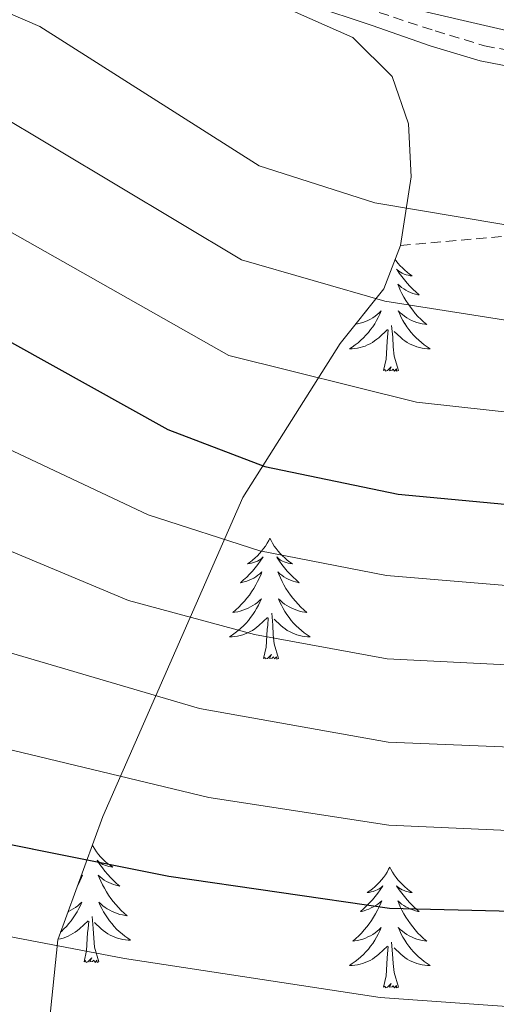
# Model space of a CAD drawing. Units: metres. Extents: x 613308 to 617812, y 4733597 to 4736641.
# Drawn here: x 616971 to 617018, y 4734225 to 4734322 of the extents above; entities that cross this region are included whole.
import ezdxf

# ---------------------------------------------------------------- set-up
doc = ezdxf.new("R2010")
doc.units = ezdxf.units.M
doc.header["$MEASUREMENT"] = 0
doc.linetypes.add('TRAZOSX2', pattern=[1.5, 1, -0.5])
for name, color, linetype, lineweight in [('Level 1', 19, 'Continuous', 0), ('Level 21', 19, 'Continuous', 0), ('Level 35', 92, 'TRAZOSX2', 0), ('Level 36', 19, 'Continuous', 40), ('Level 4', 36, 'Continuous', 30), ('Level 5', 36, 'Continuous', 0)]:
    doc.layers.add(name, color=color, linetype=linetype, lineweight=lineweight)

msp = doc.modelspace()

# ---------------------------------------------------------------- linework, layer by layer
at = {"layer": 'Level 1', "color": 19, "linetype": 'Continuous', "lineweight": 0, "ltscale": 0.5}
msp.add_polyline3d([(617094, 4734307.1, 723.01), (617086.77, 4734306.24, 723.85), (617070.08, 4734309.73, 723.38), (617054.01, 4734314.49, 722.84), (617035.03, 4734317.56, 721.6), (617005.34, 4734324.45, 715.1), (616975.64, 4734332.35, 711.53), (616950.89, 4734339.93, 715.06), (616924.98, 4734349.02, 710.3), (616891.85, 4734357, 705.67), (616869.39, 4734364.23, 700.92), (616838.89, 4734375.05, 698.32), (616808.91, 4734384.47, 701.13)], dxfattribs=at)
at = {"layer": 'Level 21', "color": 19, "linetype": 'Continuous', "lineweight": 0}
msp.add_polyline3d([(617216.47, 4734263.75, 731.36), (617172.01, 4734274.48, 730.01), (617109.75, 4734294.3, 722.68), (617105, 4734296.21, 722.49), (617100.08, 4734298.76, 722.49), (617095, 4734300.65, 721.91), (617088.19, 4734302.42, 721.72), (617083.15, 4734303.98, 720.75), (617077.02, 4734306.37, 720.17), (617071.06, 4734309.1, 720.17), (617064.43, 4734312.08, 720.17), (617057.16, 4734314.56, 719.98), (617050.78, 4734315.72, 719.98), (617044.95, 4734316.48, 719.98), (617039.83, 4734316.76, 719.4), (617032.86, 4734316.74, 719.4), (617027.26, 4734316.76, 719.02), (617022.24, 4734317.15, 718.24), (617016.67, 4734318.22, 717.67), (617011.74, 4734319.71, 717.86), (617006.01, 4734321.71, 717.67), (616999.88, 4734323.74, 716.32)], dxfattribs=at)
at = {"layer": 'Level 21', "color": 19, "linetype": 'TRAZOSX2', "lineweight": 0}
msp.add_polyline3d([(617006.701, 4734322.986, 715.63), (617012.21, 4734321.165, 715.88), (617017.1, 4734319.705, 717.25), (617022.69, 4734318.624, 718.77), (617027.289, 4734318.374, 720.01), (617027.529, 4734318.364, 720.07), (617032.919, 4734318.473, 721.35), (617039.979, 4734318.443, 722.61), (617045.209, 4734318.092, 723.29), (617051.029, 4734317.332, 723.84), (617057.568, 4734316.061, 724.23), (617064.998, 4734313.46, 724.45), (617071.667, 4734310.439, 724.5), (617077.666, 4734307.679, 724.48), (617083.875, 4734305.218, 724.45), (617088.795, 4734303.768, 724.44), (617095.574, 4734302.027, 724.52), (617100.764, 4734300.037, 724.68), (617105.643, 4734297.516, 724.96), (617106.353, 4734297.236, 725.01), (617110.382, 4734295.616, 725.33), (617172.546, 4734275.889, 730.01), (617172.806, 4734275.819, 730.01), (617216.703, 4734265.285, 729.39)], dxfattribs=at)
at = {"layer": 'Level 35', "color": 92, "linetype": 'Continuous', "lineweight": 0, "ltscale": 0.5}
for points in [[(617008.81, 4734300.01, 712.99), (617009.85, 4734306.77, 715.03), (617009.59, 4734312.02, 717.73), (617007.98, 4734316.66, 718.49), (617004.1, 4734320.52, 718.31), (616977.55, 4734332.27, 716.57), (616945.34, 4734343.42, 714.2), (616928.68, 4734348.13, 712.64), (616915.42, 4734354.83, 709.43), (616891.77, 4734364.75, 706.54), (616869.95, 4734373.71, 705), (616840.49, 4734384.02, 703.84), (616833.42, 4734385.47, 703.65), (616806.16, 4734388.03, 703.26)], [(617008.41, 4734182.14, 648.49), (616977.84, 4734190.59, 647.53), (616974.98, 4734193.83, 649.26), (616973.56, 4734198.25, 651.15), (616972.43, 4734210.95, 656.4), (616973.45, 4734216.2, 659.87), (616975.03, 4734231.54, 672.21), (616979.48, 4734243.71, 679.66), (616993.27, 4734275.17, 698.25), (617002.85, 4734290.34, 707.06), (617007.17, 4734295.75, 710.98), (617008.81, 4734300.01, 712.99)]]:
    msp.add_polyline3d(points, dxfattribs=at)
at = {"layer": 'Level 35', "color": 92, "linetype": 'TRAZOSX2', "lineweight": 0}
msp.add_polyline3d([(617008.81, 4734300.01, 712.99), (617047.45, 4734303.46, 715.35), (617068.53, 4734300.68, 716.68), (617074.71, 4734299.33, 718.08), (617081.32, 4734297.01, 718.97), (617092.36, 4734291.12, 720.9), (617099.4, 4734287.31, 720.9), (617104.01, 4734285.5, 721.63), (617135.79, 4734279.91, 721.73), (617146.52, 4734272.87, 721.12), (617159.75, 4734262.66, 721.28), (617170.87, 4734256.44, 722.44), (617181.35, 4734254, 723.37), (617196.59, 4734252.62, 725.46)], dxfattribs=at)
at = {"layer": 'Level 36', "color": 92, "linetype": 'Continuous', "lineweight": 0}
for points in [[(617008.28, 4734298.64, 0.01), (617008.37, 4734298.51, 0.01), (617008.56, 4734298.26, 0.01), (617008.77, 4734298.02, 0.01), (617008.99, 4734297.8, 0.01), (617009.22, 4734297.58, 0.01), (617009.46, 4734297.38, 0.01), (617009.71, 4734297.19, 0.01), (617009.97, 4734297.01, 0.01), (617009.77, 4734297.03, 0.01), (617009.57, 4734297.07, 0.01), (617009.37, 4734297.12, 0.01), (617009.17, 4734297.19, 0.01), (617008.98, 4734297.28, 0.01), (617008.8, 4734297.38, 0.01), (617008.63, 4734297.49, 0.01), (617008.42, 4734297.68, 0.01), (617008.47, 4734297.62, 0.01), (617008.69, 4734297.27, 0.01), (617008.94, 4734296.94, 0.01), (617009.19, 4734296.61, 0.01), (617009.46, 4734296.29, 0.01), (617009.74, 4734295.99, 0.01), (617010.03, 4734295.69, 0.01), (617010.34, 4734295.41, 0.01), (617010.65, 4734295.14, 0.01), (617010.53, 4734295.16, 0.01), (617010.28, 4734295.22, 0.01), (617010.04, 4734295.29, 0.01), (617009.8, 4734295.38, 0.01), (617009.57, 4734295.48, 0.01), (617009.35, 4734295.6, 0.01), (617009.13, 4734295.73, 0.01), (617008.92, 4734295.88, 0.01), (617008.73, 4734296.04, 0.01), (617008.54, 4734296.21, 0.01), (617008.63, 4734295.98, 0.01), (617008.78, 4734295.62, 0.01), (617008.95, 4734295.27, 0.01), (617009.14, 4734294.92, 0.01), (617009.34, 4734294.58, 0.01), (617009.55, 4734294.25, 0.01), (617009.78, 4734293.93, 0.01), (617010.02, 4734293.62, 0.01), (617010.27, 4734293.31, 0.01), (617010.53, 4734293.02, 0.01), (617010.81, 4734292.74, 0.01), (617011.09, 4734292.47, 0.01), (617011.39, 4734292.21, 0.01), (617011.2, 4734292.24, 0.01), (617010.93, 4734292.28, 0.01), (617010.67, 4734292.35, 0.01), (617010.41, 4734292.43, 0.01), (617010.15, 4734292.52, 0.01), (617009.9, 4734292.63, 0.01), (617009.66, 4734292.75, 0.01), (617009.43, 4734292.89, 0.01), (617009.2, 4734293.04, 0.01), (617008.99, 4734293.2, 0.01), (617008.78, 4734293.38, 0.01), (617008.59, 4734293.57, 0.01), (617008.73, 4734293.24, 0.01), (617008.88, 4734292.92, 0.01), (617009.05, 4734292.6, 0.01), (617009.23, 4734292.3, 0.01)], [(617005.77, 4734294, 0.01), (617005.72, 4734293.93, 0.01), (617005.48, 4734293.62, 0.01), (617005.23, 4734293.31, 0.01), (617005.17, 4734293.25, 0.01)], [(617004.38, 4734292.25, 0.01), (617004.57, 4734292.28, 0.01), (617004.84, 4734292.35, 0.01), (617005.09, 4734292.43, 0.01), (617005.35, 4734292.52, 0.01), (617005.6, 4734292.63, 0.01), (617005.84, 4734292.75, 0.01), (617006.07, 4734292.89, 0.01), (617006.3, 4734293.04, 0.01), (617006.51, 4734293.2, 0.01), (617006.72, 4734293.38, 0.01), (617006.91, 4734293.57, 0.01), (617006.77, 4734293.24, 0.01), (617006.62, 4734292.92, 0.01), (617006.45, 4734292.61, 0.01), (617006.27, 4734292.3, 0.01), (617006.07, 4734292, 0.01), (617005.86, 4734291.72, 0.01), (617005.64, 4734291.44, 0.01), (617005.4, 4734291.17, 0.01), (617005.16, 4734290.91, 0.01), (617004.9, 4734290.67, 0.01), (617004.63, 4734290.43, 0.01), (617004.35, 4734290.21, 0.01), (617004.06, 4734290, 0.01), (617003.77, 4734289.81, 0.01), (617004.04, 4734289.82, 0.01), (617004.3, 4734289.84, 0.01), (617004.56, 4734289.89, 0.01), (617004.82, 4734289.94, 0.01), (617005.07, 4734290.02, 0.01), (617005.33, 4734290.1, 0.01), (617005.57, 4734290.2, 0.01), (617005.81, 4734290.32, 0.01), (617006.04, 4734290.45, 0.01), (617006.26, 4734290.6, 0.01), (617006.47, 4734290.76, 0.01), (617006.67, 4734290.92, 0.01), (617007.52, 4734291.72, 0.01)], [(617008.6, 4734287.67, 0.01), (617008.17, 4734289.11, 0.01), (617008.08, 4734290.02, 0.01), (617008.04, 4734290.97, 0.01), (617007.93, 4734292.13, 0.01)], [(617009.234, 4734292.305, 0.01), (617009.434, 4734292.005, 0.01), (617009.644, 4734291.725, 0.01), (617009.874, 4734291.445, 0.01), (617010.104, 4734291.175, 0.01), (617010.353, 4734290.915, 0.01), (617010.603, 4734290.675, 0.01), (617010.873, 4734290.435, 0.01), (617011.153, 4734290.215, 0.01), (617011.443, 4734290.005, 0.01), (617011.733, 4734289.815, 0.01), (617011.473, 4734289.825, 0.01), (617011.203, 4734289.845, 0.01), (617010.943, 4734289.885, 0.01), (617010.683, 4734289.945, 0.01), (617010.433, 4734290.015, 0.01), (617010.183, 4734290.105, 0.01), (617009.933, 4734290.205, 0.01), (617009.693, 4734290.325, 0.01), (617009.473, 4734290.455, 0.01), (617009.243, 4734290.605, 0.01), (617009.033, 4734290.755, 0.01), (617008.834, 4734290.925, 0.01), (617008.174, 4734291.545, 0.01)], [(617007.13, 4734287.67, 0.01), (617007.38, 4734288.79, 0.01), (617007.49, 4734290.54, 0.01), (617007.54, 4734290.97, 0.01), (617007.6, 4734291.69, 0.01)], [(617008.6, 4734287.67, 0.01), (617008.43, 4734287.61, 0.01), (617008.41, 4734287.84, 0.01), (617008.22, 4734287.62, 0.01), (617008.1, 4734287.83, 0.01), (617007.98, 4734287.72, 0.01), (617007.71, 4734287.66, 0.01), (617007.9, 4734288.06, 0.01), (617007.52, 4734287.68, 0.01), (617007.33, 4734287.62, 0.01), (617007.29, 4734287.78, 0.01), (617007.13, 4734287.67, 0.01)], [(616995.93, 4734271.14, 0.01), (616995.82, 4734270.92, 0.01), (616995.67, 4734270.65, 0.01), (616995.5, 4734270.38, 0.01), (616995.32, 4734270.12, 0.01), (616995.12, 4734269.88, 0.01), (616994.92, 4734269.64, 0.01), (616994.7, 4734269.41, 0.01), (616994.47, 4734269.2, 0.01), (616994.23, 4734268.99, 0.01), (616993.98, 4734268.8, 0.01), (616993.72, 4734268.62, 0.01), (616993.92, 4734268.65, 0.01), (616994.12, 4734268.68, 0.01), (616994.32, 4734268.74, 0.01), (616994.51, 4734268.81, 0.01), (616994.7, 4734268.89, 0.01), (616994.88, 4734268.99, 0.01), (616995.06, 4734269.1, 0.01), (616995.26, 4734269.3, 0.01), (616995.22, 4734269.23, 0.01), (616994.99, 4734268.89, 0.01), (616994.75, 4734268.55, 0.01), (616994.49, 4734268.22, 0.01), (616994.22, 4734267.91, 0.01), (616993.94, 4734267.6, 0.01), (616993.65, 4734267.31, 0.01), (616993.35, 4734267.03, 0.01), (616993.04, 4734266.76, 0.01), (616993.16, 4734266.78, 0.01), (616993.41, 4734266.84, 0.01), (616993.65, 4734266.91, 0.01), (616993.88, 4734267, 0.01), (616994.11, 4734267.1, 0.01), (616994.34, 4734267.22, 0.01), (616994.55, 4734267.35, 0.01), (616994.76, 4734267.49, 0.01), (616994.96, 4734267.65, 0.01), (616995.15, 4734267.82, 0.01), (616995.06, 4734267.6, 0.01), (616994.9, 4734267.24, 0.01), (616994.73, 4734266.88, 0.01), (616994.55, 4734266.54, 0.01), (616994.35, 4734266.2, 0.01), (616994.13, 4734265.87, 0.01), (616993.91, 4734265.54, 0.01), (616993.67, 4734265.23, 0.01), (616993.42, 4734264.93, 0.01), (616993.15, 4734264.64, 0.01), (616992.88, 4734264.36, 0.01), (616992.59, 4734264.09, 0.01), (616992.29, 4734263.83, 0.01), (616992.49, 4734263.85, 0.01), (616992.76, 4734263.9, 0.01), (616993.02, 4734263.96, 0.01), (616993.28, 4734264.04, 0.01), (616993.53, 4734264.14, 0.01), (616993.78, 4734264.24, 0.01), (616994.02, 4734264.37, 0.01), (616994.26, 4734264.5, 0.01), (616994.48, 4734264.66, 0.01), (616994.7, 4734264.82, 0.01), (616994.9, 4734265, 0.01), (616995.1, 4734265.18, 0.01), (616994.96, 4734264.86, 0.01)], [(616995.93, 4734271.14, 0.01), (616996.05, 4734270.92, 0.01), (616996.2, 4734270.65, 0.01), (616996.37, 4734270.38, 0.01), (616996.55, 4734270.12, 0.01), (616996.74, 4734269.88, 0.01), (616996.95, 4734269.64, 0.01), (616997.17, 4734269.41, 0.01), (616997.4, 4734269.2, 0.01), (616997.64, 4734268.99, 0.01), (616997.89, 4734268.8, 0.01), (616998.15, 4734268.62, 0.01), (616997.95, 4734268.65, 0.01), (616997.75, 4734268.68, 0.01), (616997.55, 4734268.74, 0.01), (616997.35, 4734268.81, 0.01), (616997.17, 4734268.89, 0.01), (616996.99, 4734268.99, 0.01), (616996.81, 4734269.1, 0.01), (616996.61, 4734269.3, 0.01), (616996.65, 4734269.23, 0.01), (616996.88, 4734268.89, 0.01), (616997.12, 4734268.55, 0.01), (616997.38, 4734268.22, 0.01), (616997.64, 4734267.91, 0.01), (616997.92, 4734267.6, 0.01), (616998.22, 4734267.31, 0.01), (616998.52, 4734267.03, 0.01), (616998.83, 4734266.76, 0.01), (616998.71, 4734266.78, 0.01), (616998.46, 4734266.84, 0.01), (616998.22, 4734266.91, 0.01), (616997.98, 4734267, 0.01), (616997.75, 4734267.1, 0.01), (616997.53, 4734267.22, 0.01), (616997.31, 4734267.35, 0.01), (616997.11, 4734267.49, 0.01), (616996.91, 4734267.65, 0.01), (616996.72, 4734267.82, 0.01), (616996.81, 4734267.6, 0.01), (616996.97, 4734267.24, 0.01), (616997.14, 4734266.88, 0.01), (616997.32, 4734266.54, 0.01), (616997.52, 4734266.2, 0.01), (616997.73, 4734265.87, 0.01), (616997.96, 4734265.54, 0.01), (616998.2, 4734265.23, 0.01), (616998.45, 4734264.93, 0.01), (616998.72, 4734264.64, 0.01), (616998.99, 4734264.36, 0.01), (616999.28, 4734264.09, 0.01), (616999.57, 4734263.83, 0.01), (616999.38, 4734263.85, 0.01), (616999.11, 4734263.9, 0.01), (616998.85, 4734263.96, 0.01), (616998.59, 4734264.04, 0.01), (616998.33, 4734264.14, 0.01), (616998.09, 4734264.24, 0.01), (616997.85, 4734264.37, 0.01), (616997.61, 4734264.5, 0.01), (616997.39, 4734264.66, 0.01), (616997.17, 4734264.82, 0.01), (616996.97, 4734265, 0.01), (616996.77, 4734265.18, 0.01), (616996.91, 4734264.86, 0.01)], [(616994.958, 4734264.856, 0.01), (616994.798, 4734264.536, 0.01), (616994.628, 4734264.216, 0.01), (616994.448, 4734263.916, 0.01), (616994.248, 4734263.616, 0.01), (616994.037, 4734263.326, 0.01), (616993.817, 4734263.046, 0.01), (616993.587, 4734262.776, 0.01), (616993.337, 4734262.526, 0.01), (616993.077, 4734262.276, 0.01), (616992.807, 4734262.046, 0.01), (616992.527, 4734261.826, 0.01), (616992.237, 4734261.616, 0.01), (616991.947, 4734261.426, 0.01), (616992.217, 4734261.436, 0.01), (616992.477, 4734261.456, 0.01), (616992.737, 4734261.496, 0.01), (616992.997, 4734261.556, 0.01), (616993.257, 4734261.626, 0.01), (616993.507, 4734261.716, 0.01), (616993.747, 4734261.816, 0.01), (616993.987, 4734261.936, 0.01), (616994.217, 4734262.066, 0.01), (616994.437, 4734262.206, 0.01), (616994.647, 4734262.366, 0.01), (616994.857, 4734262.536, 0.01), (616995.707, 4734263.336, 0.01)], [(616996.908, 4734264.855, 0.01), (616997.068, 4734264.535, 0.01), (616997.228, 4734264.215, 0.01), (616997.418, 4734263.915, 0.01), (616997.607, 4734263.615, 0.01), (616997.827, 4734263.325, 0.01), (616998.047, 4734263.045, 0.01), (616998.277, 4734262.775, 0.01), (616998.527, 4734262.525, 0.01), (616998.787, 4734262.275, 0.01), (616999.057, 4734262.045, 0.01), (616999.327, 4734261.825, 0.01), (616999.617, 4734261.615, 0.01), (616999.907, 4734261.425, 0.01), (616999.647, 4734261.435, 0.01), (616999.387, 4734261.455, 0.01), (616999.117, 4734261.495, 0.01), (616998.867, 4734261.555, 0.01), (616998.607, 4734261.625, 0.01), (616998.357, 4734261.715, 0.01), (616998.117, 4734261.815, 0.01), (616997.877, 4734261.935, 0.01), (616997.647, 4734262.065, 0.01), (616997.427, 4734262.205, 0.01), (616997.207, 4734262.365, 0.01), (616997.007, 4734262.535, 0.01), (616996.347, 4734263.155, 0.01)], [(616995.31, 4734259.29, 0.01), (616995.56, 4734260.41, 0.01), (616995.67, 4734262.15, 0.01), (616995.72, 4734262.58, 0.01), (616995.78, 4734263.31, 0.01)], [(616996.79, 4734259.29, 0.01), (616996.36, 4734260.73, 0.01), (616996.27, 4734261.63, 0.01), (616996.22, 4734262.58, 0.01), (616996.12, 4734263.75, 0.01)], [(616996.79, 4734259.29, 0.01), (616996.61, 4734259.22, 0.01), (616996.59, 4734259.46, 0.01), (616996.4, 4734259.24, 0.01), (616996.28, 4734259.44, 0.01), (616996.16, 4734259.33, 0.01), (616995.89, 4734259.28, 0.01), (616996.09, 4734259.67, 0.01), (616995.7, 4734259.29, 0.01), (616995.51, 4734259.24, 0.01), (616995.47, 4734259.4, 0.01), (616995.31, 4734259.29, 0.01)], [(616978.44, 4734240.85, 0.01), (616978.5, 4734240.74, 0.01), (616978.67, 4734240.48, 0.01), (616978.85, 4734240.22, 0.01), (616979.05, 4734239.97, 0.01), (616979.25, 4734239.73, 0.01), (616979.47, 4734239.51, 0.01), (616979.7, 4734239.29, 0.01), (616979.94, 4734239.09, 0.01), (616980.19, 4734238.9, 0.01), (616980.45, 4734238.72, 0.01), (616980.25, 4734238.74, 0.01), (616980.05, 4734238.78, 0.01), (616979.85, 4734238.84, 0.01), (616979.66, 4734238.9, 0.01), (616979.47, 4734238.99, 0.01), (616979.29, 4734239.09, 0.01), (616979.11, 4734239.2, 0.01), (616978.91, 4734239.39, 0.01), (616978.95, 4734239.33, 0.01), (616979.18, 4734238.98, 0.01), (616979.42, 4734238.64, 0.01), (616979.68, 4734238.32, 0.01), (616979.95, 4734238, 0.01), (616980.23, 4734237.7, 0.01), (616980.52, 4734237.4, 0.01), (616980.82, 4734237.12, 0.01), (616981.13, 4734236.85, 0.01), (616981.01, 4734236.87, 0.01), (616980.76, 4734236.93, 0.01), (616980.52, 4734237, 0.01), (616980.29, 4734237.09, 0.01), (616980.05, 4734237.2, 0.01), (616979.83, 4734237.31, 0.01), (616979.61, 4734237.44, 0.01), (616979.41, 4734237.59, 0.01), (616979.21, 4734237.75, 0.01), (616979.02, 4734237.92, 0.01), (616979.11, 4734237.69, 0.01), (616979.27, 4734237.33, 0.01), (616979.44, 4734236.98, 0.01), (616979.62, 4734236.63, 0.01), (616979.82, 4734236.29, 0.01), (616980.04, 4734235.96, 0.01), (616980.26, 4734235.64, 0.01), (616980.5, 4734235.33, 0.01), (616980.75, 4734235.02, 0.01), (616981.02, 4734234.73, 0.01), (616981.29, 4734234.45, 0.01), (616981.58, 4734234.18, 0.01), (616981.88, 4734233.92, 0.01), (616981.68, 4734233.95, 0.01), (616981.41, 4734234, 0.01), (616981.15, 4734234.06, 0.01), (616980.89, 4734234.14, 0.01), (616980.64, 4734234.23, 0.01), (616980.39, 4734234.34, 0.01), (616980.15, 4734234.46, 0.01), (616979.91, 4734234.6, 0.01), (616979.69, 4734234.75, 0.01), (616979.47, 4734234.91, 0.01), (616979.27, 4734235.09, 0.01), (616979.07, 4734235.28, 0.01), (616979.21, 4734234.95, 0.01), (616979.37, 4734234.63, 0.01)], [(617007.75, 4734238.73, 0.01), (617007.64, 4734238.51, 0.01), (617007.48, 4734238.23, 0.01), (617007.32, 4734237.97, 0.01), (617007.13, 4734237.71, 0.01), (617006.94, 4734237.46, 0.01), (617006.73, 4734237.22, 0.01), (617006.51, 4734237, 0.01), (617006.28, 4734236.78, 0.01), (617006.04, 4734236.58, 0.01), (617005.79, 4734236.39, 0.01), (617005.53, 4734236.21, 0.01), (617005.73, 4734236.23, 0.01), (617005.93, 4734236.27, 0.01), (617006.13, 4734236.33, 0.01), (617006.33, 4734236.4, 0.01), (617006.52, 4734236.48, 0.01), (617006.7, 4734236.58, 0.01), (617006.87, 4734236.69, 0.01), (617007.08, 4734236.88, 0.01), (617007.04, 4734236.82, 0.01), (617006.81, 4734236.47, 0.01), (617006.56, 4734236.14, 0.01), (617006.31, 4734235.81, 0.01), (617006.04, 4734235.49, 0.01), (617005.76, 4734235.19, 0.01), (617005.47, 4734234.9, 0.01), (617005.17, 4734234.61, 0.01), (617004.85, 4734234.34, 0.01), (617004.98, 4734234.36, 0.01), (617005.22, 4734234.42, 0.01), (617005.46, 4734234.5, 0.01), (617005.7, 4734234.58, 0.01), (617005.93, 4734234.69, 0.01), (617006.15, 4734234.8, 0.01), (617006.37, 4734234.94, 0.01), (617006.58, 4734235.08, 0.01), (617006.77, 4734235.24, 0.01), (617006.96, 4734235.41, 0.01), (617006.87, 4734235.18, 0.01), (617006.72, 4734234.82, 0.01), (617006.55, 4734234.47, 0.01), (617006.36, 4734234.12, 0.01), (617006.16, 4734233.78, 0.01), (617005.95, 4734233.45, 0.01), (617005.72, 4734233.13, 0.01), (617005.48, 4734232.82, 0.01), (617005.23, 4734232.52, 0.01), (617004.97, 4734232.22, 0.01), (617004.69, 4734231.94, 0.01), (617004.41, 4734231.67, 0.01), (617004.11, 4734231.41, 0.01), (617004.31, 4734231.44, 0.01), (617004.57, 4734231.49, 0.01), (617004.83, 4734231.55, 0.01), (617005.09, 4734231.63, 0.01), (617005.35, 4734231.72, 0.01), (617005.6, 4734231.83, 0.01), (617005.84, 4734231.95, 0.01), (617006.07, 4734232.09, 0.01), (617006.3, 4734232.24, 0.01), (617006.51, 4734232.4, 0.01), (617006.72, 4734232.58, 0.01), (617006.91, 4734232.77, 0.01), (617006.77, 4734232.44, 0.01)], [(617007.75, 4734238.73, 0.01), (617007.86, 4734238.51, 0.01), (617008.02, 4734238.23, 0.01), (617008.18, 4734237.97, 0.01), (617008.37, 4734237.71, 0.01), (617008.56, 4734237.46, 0.01), (617008.77, 4734237.22, 0.01), (617008.99, 4734237, 0.01), (617009.22, 4734236.78, 0.01), (617009.46, 4734236.58, 0.01), (617009.71, 4734236.39, 0.01), (617009.97, 4734236.21, 0.01), (617009.77, 4734236.23, 0.01), (617009.57, 4734236.27, 0.01), (617009.37, 4734236.33, 0.01), (617009.17, 4734236.4, 0.01), (617008.98, 4734236.48, 0.01), (617008.8, 4734236.58, 0.01), (617008.63, 4734236.69, 0.01), (617008.42, 4734236.88, 0.01), (617008.46, 4734236.82, 0.01), (617008.69, 4734236.47, 0.01), (617008.94, 4734236.14, 0.01), (617009.19, 4734235.81, 0.01), (617009.46, 4734235.49, 0.01), (617009.74, 4734235.19, 0.01), (617010.03, 4734234.9, 0.01), (617010.33, 4734234.61, 0.01), (617010.65, 4734234.34, 0.01), (617010.52, 4734234.36, 0.01), (617010.28, 4734234.42, 0.01), (617010.04, 4734234.5, 0.01), (617009.8, 4734234.58, 0.01), (617009.57, 4734234.69, 0.01), (617009.35, 4734234.8, 0.01), (617009.13, 4734234.94, 0.01), (617008.92, 4734235.08, 0.01), (617008.73, 4734235.24, 0.01), (617008.54, 4734235.41, 0.01), (617008.63, 4734235.18, 0.01), (617008.78, 4734234.82, 0.01), (617008.95, 4734234.47, 0.01), (617009.14, 4734234.12, 0.01), (617009.34, 4734233.78, 0.01), (617009.55, 4734233.45, 0.01), (617009.78, 4734233.13, 0.01), (617010.02, 4734232.82, 0.01), (617010.27, 4734232.52, 0.01), (617010.53, 4734232.22, 0.01), (617010.81, 4734231.94, 0.01), (617011.09, 4734231.67, 0.01), (617011.39, 4734231.41, 0.01), (617011.19, 4734231.44, 0.01), (617010.93, 4734231.49, 0.01), (617010.67, 4734231.55, 0.01), (617010.41, 4734231.63, 0.01), (617010.15, 4734231.72, 0.01), (617009.9, 4734231.83, 0.01), (617009.66, 4734231.95, 0.01), (617009.43, 4734232.09, 0.01), (617009.2, 4734232.24, 0.01), (617008.99, 4734232.4, 0.01), (617008.78, 4734232.58, 0.01), (617008.59, 4734232.77, 0.01), (617008.73, 4734232.44, 0.01)], [(616977.32, 4734237.8, 0.01), (616977.45, 4734237.92, 0.01), (616977.36, 4734237.69, 0.01), (616977.2, 4734237.33, 0.01), (616977.03, 4734236.98, 0.01), (616976.99, 4734236.9, 0.01)], [(616976.05, 4734234.32, 0.01), (616976.08, 4734234.34, 0.01), (616976.32, 4734234.46, 0.01), (616976.56, 4734234.6, 0.01), (616976.78, 4734234.75, 0.01), (616977, 4734234.91, 0.01), (616977.2, 4734235.09, 0.01), (616977.4, 4734235.28, 0.01), (616977.26, 4734234.95, 0.01), (616977.1, 4734234.63, 0.01), (616976.93, 4734234.32, 0.01), (616976.75, 4734234.01, 0.01), (616976.55, 4734233.71, 0.01), (616976.34, 4734233.43, 0.01), (616976.12, 4734233.15, 0.01), (616975.89, 4734232.88, 0.01), (616975.64, 4734232.62, 0.01), (616975.38, 4734232.38, 0.01), (616975.31, 4734232.31, 0.01)], [(616979.09, 4734229.38, 0.01), (616978.66, 4734230.82, 0.01), (616978.57, 4734231.73, 0.01), (616978.52, 4734232.68, 0.01), (616978.42, 4734233.84, 0.01)], [(616979.371, 4734234.626, 0.01), (616979.541, 4734234.316, 0.01), (616979.721, 4734234.006, 0.01), (616979.921, 4734233.706, 0.01), (616980.131, 4734233.426, 0.01), (616980.351, 4734233.146, 0.01), (616980.581, 4734232.876, 0.01), (616980.831, 4734232.616, 0.01), (616981.091, 4734232.376, 0.01), (616981.361, 4734232.136, 0.01), (616981.64, 4734231.916, 0.01), (616981.93, 4734231.706, 0.01), (616982.21, 4734231.516, 0.01), (616981.95, 4734231.526, 0.01), (616981.69, 4734231.556, 0.01), (616981.43, 4734231.596, 0.01), (616981.17, 4734231.646, 0.01), (616980.91, 4734231.716, 0.01), (616980.66, 4734231.806, 0.01), (616980.42, 4734231.916, 0.01), (616980.181, 4734232.026, 0.01), (616979.951, 4734232.156, 0.01), (616979.731, 4734232.306, 0.01), (616979.511, 4734232.456, 0.01), (616979.311, 4734232.636, 0.01), (616978.651, 4734233.256, 0.01)], [(616975.05, 4734231.6, 0.01), (616975.3, 4734231.65, 0.01), (616975.56, 4734231.72, 0.01), (616975.81, 4734231.81, 0.01), (616976.05, 4734231.92, 0.01), (616976.29, 4734232.03, 0.01), (616976.52, 4734232.16, 0.01), (616976.74, 4734232.31, 0.01), (616976.96, 4734232.46, 0.01), (616977.16, 4734232.64, 0.01), (616978.01, 4734233.43, 0.01)], [(616977.62, 4734229.38, 0.01), (616977.86, 4734230.5, 0.01), (616977.97, 4734232.24, 0.01), (616978.02, 4734232.68, 0.01), (616978.09, 4734233.4, 0.01)], [(617006.77, 4734232.444, 0.01), (617006.62, 4734232.124, 0.01), (617006.45, 4734231.814, 0.01), (617006.27, 4734231.504, 0.01), (617006.07, 4734231.204, 0.01), (617005.86, 4734230.924, 0.01), (617005.64, 4734230.644, 0.01), (617005.4, 4734230.374, 0.01), (617005.15, 4734230.114, 0.01), (617004.899, 4734229.874, 0.01), (617004.629, 4734229.634, 0.01), (617004.349, 4734229.414, 0.01), (617004.059, 4734229.204, 0.01), (617003.769, 4734229.014, 0.01), (617004.029, 4734229.024, 0.01), (617004.299, 4734229.054, 0.01), (617004.559, 4734229.094, 0.01), (617004.819, 4734229.144, 0.01), (617005.069, 4734229.224, 0.01), (617005.319, 4734229.304, 0.01), (617005.569, 4734229.414, 0.01), (617005.809, 4734229.524, 0.01), (617006.039, 4734229.654, 0.01), (617006.259, 4734229.804, 0.01), (617006.469, 4734229.964, 0.01), (617006.669, 4734230.134, 0.01), (617007.52, 4734230.924, 0.01)], [(617008.73, 4734232.444, 0.01), (617008.88, 4734232.124, 0.01), (617009.05, 4734231.814, 0.01), (617009.23, 4734231.504, 0.01), (617009.43, 4734231.204, 0.01), (617009.64, 4734230.924, 0.01), (617009.86, 4734230.644, 0.01), (617010.099, 4734230.373, 0.01), (617010.349, 4734230.113, 0.01), (617010.599, 4734229.873, 0.01), (617010.869, 4734229.633, 0.01), (617011.149, 4734229.413, 0.01), (617011.439, 4734229.203, 0.01), (617011.729, 4734229.013, 0.01), (617011.469, 4734229.023, 0.01), (617011.199, 4734229.053, 0.01), (617010.939, 4734229.093, 0.01), (617010.679, 4734229.143, 0.01), (617010.429, 4734229.223, 0.01), (617010.179, 4734229.303, 0.01), (617009.929, 4734229.413, 0.01), (617009.689, 4734229.524, 0.01), (617009.459, 4734229.654, 0.01), (617009.239, 4734229.804, 0.01), (617009.029, 4734229.964, 0.01), (617008.829, 4734230.134, 0.01), (617008.17, 4734230.754, 0.01)], [(617007.13, 4734226.88, 0.01), (617007.38, 4734227.99, 0.01), (617007.49, 4734229.74, 0.01), (617007.54, 4734230.17, 0.01), (617007.6, 4734230.89, 0.01)], [(617008.6, 4734226.88, 0.01), (617008.17, 4734228.32, 0.01), (617008.08, 4734229.22, 0.01), (617008.03, 4734230.17, 0.01), (617007.93, 4734231.33, 0.01)], [(616979.09, 4734229.38, 0.01), (616978.91, 4734229.32, 0.01), (616978.89, 4734229.56, 0.01), (616978.7, 4734229.33, 0.01), (616978.58, 4734229.54, 0.01), (616978.46, 4734229.43, 0.01), (616978.19, 4734229.38, 0.01), (616978.39, 4734229.77, 0.01), (616978, 4734229.39, 0.01), (616977.81, 4734229.33, 0.01), (616977.77, 4734229.5, 0.01), (616977.62, 4734229.38, 0.01)], [(617008.6, 4734226.88, 0.01), (617008.43, 4734226.81, 0.01), (617008.41, 4734227.05, 0.01), (617008.22, 4734226.82, 0.01), (617008.1, 4734227.03, 0.01), (617007.98, 4734226.92, 0.01), (617007.71, 4734226.87, 0.01), (617007.9, 4734227.26, 0.01), (617007.52, 4734226.88, 0.01), (617007.33, 4734226.82, 0.01), (617007.29, 4734226.99, 0.01), (617007.13, 4734226.88, 0.01)]]:
    msp.add_polyline3d(points, dxfattribs=at)
at = {"layer": 'Level 4', "color": 36, "linetype": 'Continuous', "lineweight": 30}
for points in [[(616959.1, 4734296.77, 700.01), (616985.872, 4734281.857, 700.01), (616995.441, 4734278.206, 700.01), (617008.58, 4734275.495, 700.01), (617024.349, 4734274.023, 700.01), (617047.709, 4734273.401, 700.01), (617060.718, 4734271.54, 700.01), (617067.267, 4734268.419, 700.01), (617079.394, 4734258.198, 700.01), (617085.014, 4734255.107, 700.01), (617113.022, 4734251.004, 700.01), (617124.511, 4734247.073, 700.01), (617137.959, 4734240.452, 700.01), (617158.045, 4734225.45, 700.01), (617166.964, 4734220.429, 700.01), (617178.043, 4734218.128, 700.01), (617193.182, 4734216.446, 700.01)], [(617190.21, 4734176.2, 675.01), (617177.38, 4734174.16, 675.01), (617166.01, 4734174.3, 675.01), (617158.2, 4734175.77, 675.01), (617144.94, 4734179.84, 675.01), (617124.08, 4734190.12, 675.01), (617119.2, 4734193.63, 675.01), (617107.67, 4734205.24, 675.01), (617099.2, 4734210.97, 675.01), (617082.91, 4734219.88, 675.01), (617060.69, 4734229.07, 675.01), (617052.15, 4734232.18, 675.01), (617044.21, 4734233.76, 675.01), (617007.73, 4734234.64, 675.01), (616985.96, 4734237.79, 675.01), (616959.03, 4734243.18, 675.01)]]:
    msp.add_polyline3d(points, dxfattribs=at)
at = {"layer": 'Level 5', "color": 36, "linetype": 'Continuous', "lineweight": 0}
for points in [[(617192.01, 4734183.98, 680.01), (617175.03, 4734183.17, 680.01), (617164.39, 4734183.81, 680.01), (617150.38, 4734187.62, 680.01), (617128.62, 4734198.85, 680.01), (617114.54, 4734211.67, 680.01), (617103.32, 4734218.51, 680.01), (617050.39, 4734240.94, 680.01), (617007.66, 4734242.84, 680.01), (616989.93, 4734245.58, 680.01), (616961.77, 4734252.37, 680.01), (616933.42, 4734262.74, 680.01), (616918.2, 4734270.34, 680.01), (616902.24, 4734281.29, 680.01), (616889.08, 4734298.8, 680.01), (616875.59, 4734321.5, 680.01), (616871.16, 4734326.27, 680.01), (616863.59, 4734331.09, 680.01), (616847.93, 4734336.67, 680.01), (616819.44, 4734350.16, 680.01)], [(617227.24, 4734316.48, 715.01), (617173.73, 4734324.04, 715.01), (617018.91, 4734334.34, 715.01), (616985.91, 4734337.92, 715.01), (616956.39, 4734342.77, 715.01), (616951.5, 4734341.62, 715.01), (616948, 4734338.53, 715.01), (616947.26, 4734335.8, 715.01), (616950.85, 4734331.31, 715.01), (616973.26, 4734321.6, 715.01), (616994.87, 4734307.87, 715.01), (617006.27, 4734304.22, 715.01), (617027.2, 4734300.7, 715.01), (617050.99, 4734300.13, 715.01), (617062.27, 4734297.8, 715.01), (617075.51, 4734292.54, 715.01), (617102.69, 4734273.72, 715.01), (617119.06, 4734270.35, 715.01), (617135.17, 4734265.38, 715.01), (617150.62, 4734257.04, 715.01), (617166.03, 4734246.31, 715.01), (617175.53, 4734241.68, 715.01), (617193.62, 4734236.46, 715.01)], [(616846.23, 4734316.1, 670.01), (616856.69, 4734312.8, 670.01), (616860.83, 4734309.99, 670.01), (616888.22, 4734268.9, 670.01), (616891.45, 4734265.08, 670.01), (616899.54, 4734258.37, 670.01), (616915.11, 4734249.14, 670.01), (616933.53, 4734241.13, 670.01), (616952.99, 4734235.15, 670.01), (616981.61, 4734229.71, 670.01), (617006.82, 4734225.87, 670.01), (617045.16, 4734223.15, 670.01), (617054.39, 4734220.76, 670.01), (617077.22, 4734212.77, 670.01), (617086.42, 4734208.4, 670.01), (617099.37, 4734200.85, 670.01), (617119.58, 4734186.09, 670.01), (617141.73, 4734174.6, 670.01), (617162.47, 4734167.08, 670.01), (617177.69, 4734163.8, 670.01), (617189.43, 4734163.79, 670.01)], [(617187.95, 4734230.58, 710.01), (617172.67, 4734234.59, 710.01), (617159.34, 4734242.03, 710.01), (617146.401, 4734251.511, 710.01), (617131.623, 4734259.273, 710.01), (617117.055, 4734263.904, 710.01), (617096.796, 4734267.516, 710.01), (617072.761, 4734284.499, 710.01), (617056.912, 4734290.41, 710.01), (617021.274, 4734292.304, 710.01), (617007.254, 4734294.535, 710.01), (616993.126, 4734298.607, 710.01), (616968.54, 4734313.319, 710.01)], [(617205.22, 4734220.57, 705.01), (617175.63, 4734225.84, 705.01), (617169.82, 4734227.51, 705.01), (617156.74, 4734235.2, 705.01), (617142.18, 4734245.98, 705.01), (617128.07, 4734253.17, 705.01), (617115.03, 4734257.45, 705.01), (617091.48, 4734261.03, 705.01), (617086.405, 4734263.777, 705.01), (617068.989, 4734276.949, 705.01), (617059.29, 4734280.53, 705.01), (617048.891, 4734282.311, 705.01), (617025.301, 4734282.923, 705.01), (617010.372, 4734284.555, 705.01), (616991.884, 4734289.156, 705.01), (616963.818, 4734305.039, 705.01)], [(617197.43, 4734207.32, 695.01), (617165.21, 4734211.49, 695.01), (617149.39, 4734219.86, 695.01), (617135.15, 4734230.98, 695.01), (617123.91, 4734237.55, 695.01), (617104.55, 4734244.82, 695.01), (617082.74, 4734248.82, 695.01), (617078.26, 4734251.04, 695.01), (617064.24, 4734261.17, 695.01), (617059.79, 4734263.48, 695.01), (617048.51, 4734265.36, 695.01), (617024.32, 4734266.07, 695.01), (617007.42, 4734267.46, 695.01), (616994.93, 4734269.92, 695.01), (616983.93, 4734273.44, 695.01), (616931.85, 4734298.02, 695.01)], [(616941.49, 4734281.96, 690.01), (616981.99, 4734265.02, 690.01), (616994.42, 4734261.64, 690.01), (617007.496, 4734259.264, 690.01), (617046.165, 4734257.311, 690.01), (617056.564, 4734255.85, 690.01), (617061.224, 4734253.919, 690.01), (617080.471, 4734242.537, 690.01), (617105.739, 4734235.955, 690.01), (617116.117, 4734231.454, 690.01), (617128.275, 4734224.542, 690.01), (617139.673, 4734214.861, 690.01), (617158.73, 4734204.219, 690.01), (617167.869, 4734201.608, 690.01), (617189.008, 4734200.676, 690.01)], [(617188.83, 4734192.23, 685.01), (617167.71, 4734192.52, 685.01), (617156.89, 4734195.07, 685.01), (617147.08, 4734199.5, 685.01), (617135.4, 4734206.07, 685.01), (617121.41, 4734218.11, 685.01), (617107.43, 4734226.06, 685.01), (617078.21, 4734236.26, 685.01), (617058.19, 4734246.67, 685.01), (617053.47, 4734248.4, 685.01), (617043.85, 4734249.55, 685.01), (617007.58, 4734251.05, 685.01), (616989.01, 4734254.35, 685.01), (616964.52, 4734261.57, 685.01)]]:
    msp.add_polyline3d(points, dxfattribs=at)

doc.saveas('drawing.dxf')
